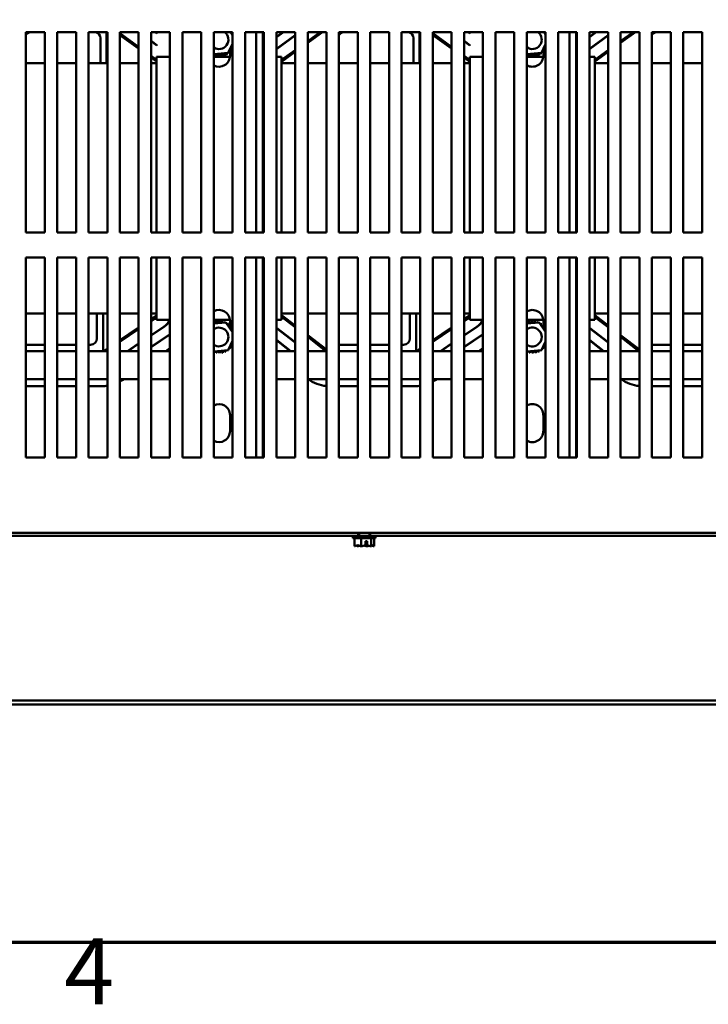
# Model space of a CAD drawing. Units: inches. Extents: x 1 to 43, y 0.5 to 33.5.
# Drawn here: x 5.2 to 8.5, y 0.7 to 5.5 of the extents above; entities that cross this region are included whole.
import ezdxf

# ---------------------------------------------------------------- set-up
doc = ezdxf.new("R2010")
doc.units = ezdxf.units.IN
doc.header["$LTSCALE"] = 2
doc.header["$MEASUREMENT"] = 0
doc.layers.add('Border (ANSI)', color=7, linetype='Continuous', lineweight=70)
doc.layers.add('Visible (ANSI)', color=7, linetype='Continuous', lineweight=50)
doc.styles.add('Note Text (ANSI)', font='tahoma.ttf')

# ---------------------------------------------------------------- blocks, each defined once
blk = doc.blocks.new('Borders Default Border')
at = {"layer": 'Border (ANSI)', "flags": 128}
blk.add_lwpolyline([(0.75, 0.5), (0.75, 16.5), (21.25, 16.5), (21.25, 0.5), (0.75, 0.5)], dxfattribs=at)
at = {"layer": 'Border (ANSI)', "insert": (2.6942, 0.3), "char_height": 0.16, "attachment_point": 7, "style": 'Note Text (ANSI)'}
blk.add_mtext('4', dxfattribs=at)

msp = doc.modelspace()

# ---------------------------------------------------------------- linework, layer by layer
at = {"layer": 'Visible (ANSI)'}
for p, q in [((5.2032, 4.4389), (5.2032, 5.4085)), ((5.2032, 5.4085), (5.294, 5.4085)), ((5.294, 5.4085), (5.294, 4.4389)), ((5.3547, 4.4389), (5.3547, 5.4085)), ((5.3547, 5.4085), (5.4456, 5.4085)), ((5.4456, 5.4085), (5.4456, 4.4389)), ((5.5062, 4.4389), (5.5062, 5.4085)), ((5.5062, 5.4085), (5.5971, 5.4085)), ((5.5936, 5.4085), (5.5936, 5.2583)), ((5.5971, 5.4085), (5.5971, 4.4389)), ((5.6578, 4.4389), (5.6578, 5.4085)), ((5.6578, 5.4085), (5.7486, 5.4085)), ((5.6578, 5.4034), (5.7486, 5.3378)), ((5.7486, 5.3291), (5.6578, 5.3948)), ((5.7486, 5.4085), (5.7486, 4.4389)), ((5.8093, 4.4389), (5.8093, 5.4085)), ((5.8093, 5.4085), (5.9001, 5.4085)), ((5.8283, 5.4085), (5.837, 5.4022)), ((5.8303, 5.4085), (5.837, 5.4036)), ((5.837, 5.4036), (5.837, 5.4022)), ((5.9001, 5.4085), (5.9001, 4.4389)), ((5.9608, 4.4389), (5.9608, 5.4085)), ((5.9608, 5.4085), (6.0516, 5.4085)), ((6.0516, 5.4085), (6.0516, 4.4389)), ((6.1123, 4.4389), (6.1123, 5.4085)), ((6.1123, 5.4085), (6.2031, 5.4085)), ((6.1944, 5.4085), (6.2031, 5.3958)), ((6.2031, 5.4085), (6.2031, 4.4389)), ((6.2638, 4.4389), (6.2638, 5.4085)), ((6.2638, 5.4085), (6.3546, 5.4085)), ((6.3174, 5.4085), (6.3174, 4.4389)), ((6.3499, 5.4064), (6.3528, 5.4085)), ((6.3499, 5.4085), (6.3499, 4.4389)), ((6.3546, 5.4085), (6.3546, 4.4389)), ((6.4153, 4.4389), (6.4153, 5.4085)), ((6.4153, 5.4085), (6.5062, 5.4085)), ((6.4153, 5.3842), (6.4491, 5.4085)), ((6.4153, 5.3857), (6.447, 5.4085)), ((6.4153, 5.3284), (6.5062, 5.3937)), ((6.4153, 5.3269), (6.5062, 5.3922)), ((6.4399, 5.4034), (6.4399, 5.4019)), ((6.5062, 5.4085), (6.5062, 4.4389)), ((6.5669, 4.4389), (6.5669, 5.4085)), ((6.5669, 5.4085), (6.6577, 5.4085)), ((6.6391, 5.4085), (6.5669, 5.3565)), ((6.5669, 5.3651), (6.6272, 5.4085)), ((6.6577, 5.4085), (6.6577, 4.4389)), ((6.7184, 4.4389), (6.7184, 5.4085)), ((6.7184, 5.4085), (6.8092, 5.4085)), ((6.8092, 5.4085), (6.8092, 4.4389)), ((6.8699, 4.4389), (6.8699, 5.4085)), ((6.8699, 5.4085), (6.9607, 5.4085)), ((6.9607, 5.4085), (6.9607, 4.4389)), ((7.0214, 4.4389), (7.0214, 5.4085)), ((7.0214, 5.4085), (7.1122, 5.4085)), ((7.1088, 5.4085), (7.1088, 5.2583)), ((7.1122, 5.4085), (7.1122, 4.4389)), ((7.1729, 4.4389), (7.1729, 5.4085)), ((7.1729, 5.4085), (7.2637, 5.4085)), ((7.1729, 5.4034), (7.2637, 5.3378)), ((7.2637, 5.3291), (7.1729, 5.3948)), ((7.2637, 5.4085), (7.2637, 4.4389)), ((7.3244, 4.4389), (7.3244, 5.4085)), ((7.3244, 5.4085), (7.4152, 5.4085)), ((7.3434, 5.4085), (7.3522, 5.4022)), ((7.3455, 5.4085), (7.3522, 5.4036)), ((7.3522, 5.4036), (7.3522, 5.4022)), ((7.4152, 5.4085), (7.4152, 4.4389)), ((7.4759, 4.4389), (7.4759, 5.4085)), ((7.4759, 5.4085), (7.5668, 5.4085)), ((7.5668, 5.4085), (7.5668, 4.4389)), ((7.6275, 4.4389), (7.6275, 5.4085)), ((7.6275, 5.4085), (7.7183, 5.4085)), ((7.711, 5.4085), (7.7183, 5.398)), ((7.7183, 5.4085), (7.7183, 4.4389)), ((7.779, 4.4389), (7.779, 5.4085)), ((7.779, 5.4085), (7.8698, 5.4085)), ((7.834, 5.4085), (7.834, 4.4389)), ((7.8665, 5.4075), (7.8679, 5.4085)), ((7.8665, 5.4085), (7.8665, 4.4389)), ((7.8698, 5.4085), (7.8698, 4.4389)), ((7.9305, 4.4389), (7.9305, 5.4085)), ((7.9305, 5.4085), (8.0213, 5.4085)), ((7.9305, 5.3842), (7.9642, 5.4085)), ((7.9305, 5.3857), (7.9621, 5.4085)), ((7.9305, 5.3284), (8.0213, 5.3937)), ((7.9305, 5.3269), (8.0213, 5.3922)), ((7.9551, 5.4034), (7.9551, 5.4019)), ((8.0213, 5.4085), (8.0213, 4.4389)), ((8.082, 4.4389), (8.082, 5.4085)), ((8.082, 5.4085), (8.1728, 5.4085)), ((8.1543, 5.4085), (8.082, 5.3565)), ((8.082, 5.3651), (8.1423, 5.4085)), ((8.1728, 5.4085), (8.1728, 4.4389)), ((8.2335, 4.4389), (8.2335, 5.4085)), ((8.2335, 5.4085), (8.3243, 5.4085)), ((8.3243, 5.4085), (8.3243, 4.4389)), ((8.385, 4.4389), (8.385, 5.4085)), ((8.385, 5.4085), (8.4759, 5.4085)), ((8.4759, 5.4085), (8.4759, 4.4389)), ((5.5633, 5.2583), (5.5633, 5.3795)), ((5.8093, 5.3663), (5.837, 5.3462)), ((5.8093, 5.3648), (5.837, 5.3447)), ((5.837, 5.3462), (5.837, 5.3447)), ((6.2031, 5.353), (6.1817, 5.3082)), ((6.4399, 5.3461), (6.4399, 5.3446)), ((7.0785, 5.2583), (7.0785, 5.3795)), ((7.3244, 5.3663), (7.3522, 5.3462)), ((7.3244, 5.3648), (7.3522, 5.3447)), ((7.3522, 5.3462), (7.3522, 5.3447)), ((7.7183, 5.35), (7.6984, 5.3082)), ((7.9551, 5.3461), (7.9551, 5.3446)), ((5.8093, 5.2939), (5.8347, 5.2755)), ((6.1817, 5.3082), (6.1123, 5.3027)), ((6.1622, 5.2996), (6.1557, 5.3002)), ((6.1712, 5.2989), (6.1654, 5.2994)), ((6.1757, 5.3056), (6.1712, 5.2989)), ((6.1911, 5.3202), (6.1911, 5.2946)), ((6.4408, 5.2744), (6.5062, 5.3214)), ((6.5062, 5.3128), (6.4408, 5.2658)), ((7.3244, 5.2939), (7.3513, 5.2744)), ((7.6984, 5.3082), (7.6275, 5.3026)), ((7.6788, 5.2996), (7.6723, 5.3002)), ((7.6878, 5.2989), (7.682, 5.2994)), ((7.6923, 5.3056), (7.6878, 5.2989)), ((7.7077, 5.3202), (7.7077, 5.2946)), ((7.9574, 5.2755), (8.0213, 5.3214)), ((8.0213, 5.3128), (7.9574, 5.2669)), ((5.294, 5.2583), (5.2032, 5.2583)), ((5.4456, 5.2583), (5.3547, 5.2583)), ((5.5633, 5.2583), (5.5062, 5.2583)), ((5.5633, 5.2583), (5.5936, 5.2583)), ((5.5971, 5.2583), (5.5936, 5.2583)), ((5.7486, 5.2583), (5.6578, 5.2583)), ((5.8347, 5.2669), (5.8093, 5.2853)), ((5.8347, 5.2583), (5.8093, 5.2583)), ((5.8347, 5.2886), (5.9001, 5.2886)), ((5.8347, 4.4389), (5.8347, 5.2886)), ((6.1123, 5.2886), (6.1907, 5.2886)), ((6.3499, 5.2886), (6.3546, 5.2886)), ((6.4153, 5.2886), (6.4408, 5.2886)), ((6.4408, 5.2886), (6.4408, 4.4389)), ((6.5062, 5.2583), (6.4408, 5.2583)), ((6.6577, 5.2583), (6.5669, 5.2583)), ((6.8092, 5.2583), (6.7184, 5.2583)), ((6.9607, 5.2583), (6.8699, 5.2583)), ((7.0785, 5.2583), (7.0214, 5.2583)), ((7.0785, 5.2583), (7.1088, 5.2583)), ((7.1122, 5.2583), (7.1088, 5.2583)), ((7.2637, 5.2583), (7.1729, 5.2583)), ((7.3513, 5.2658), (7.3244, 5.2853)), ((7.3513, 5.2583), (7.3244, 5.2583)), ((7.3513, 5.2886), (7.4152, 5.2886)), ((7.3513, 4.4389), (7.3513, 5.2886)), ((7.6275, 5.2886), (7.7073, 5.2886)), ((7.8665, 5.2886), (7.8698, 5.2886)), ((7.9305, 5.2886), (7.9574, 5.2886)), ((7.9574, 5.2886), (7.9574, 4.4389)), ((8.0213, 5.2583), (7.9574, 5.2583)), ((8.1728, 5.2583), (8.082, 5.2583)), ((8.3243, 5.2583), (8.2335, 5.2583)), ((8.4759, 5.2583), (8.385, 5.2583)), ((5.294, 4.4389), (5.2032, 4.4389)), ((5.4456, 4.4389), (5.3547, 4.4389)), ((5.5971, 4.4389), (5.5062, 4.4389)), ((5.7486, 4.4389), (5.6578, 4.4389)), ((5.9001, 4.4389), (5.8093, 4.4389)), ((6.0516, 4.4389), (5.9608, 4.4389)), ((6.2031, 4.4389), (6.1123, 4.4389)), ((6.3546, 4.4389), (6.2638, 4.4389)), ((6.5062, 4.4389), (6.4153, 4.4389)), ((6.6577, 4.4389), (6.5669, 4.4389)), ((6.8092, 4.4389), (6.7184, 4.4389)), ((6.9607, 4.4389), (6.8699, 4.4389)), ((7.1122, 4.4389), (7.0214, 4.4389)), ((7.2637, 4.4389), (7.1729, 4.4389)), ((7.4152, 4.4389), (7.3244, 4.4389)), ((7.5668, 4.4389), (7.4759, 4.4389)), ((7.7183, 4.4389), (7.6275, 4.4389)), ((7.8698, 4.4389), (7.779, 4.4389)), ((8.0213, 4.4389), (7.9305, 4.4389)), ((8.1728, 4.4389), (8.082, 4.4389)), ((8.3243, 4.4389), (8.2335, 4.4389)), ((8.4759, 4.4389), (8.385, 4.4389)), ((5.2032, 3.348), (5.2032, 4.3176)), ((5.2032, 4.3176), (5.294, 4.3176)), ((5.294, 4.3176), (5.294, 3.348)), ((5.3547, 3.348), (5.3547, 4.3176)), ((5.3547, 4.3176), (5.4456, 4.3176)), ((5.4456, 4.3176), (5.4456, 3.348)), ((5.5062, 3.348), (5.5062, 4.3176)), ((5.5062, 4.3176), (5.5971, 4.3176)), ((5.5971, 4.3176), (5.5971, 3.348)), ((5.6578, 3.348), (5.6578, 4.3176)), ((5.6578, 4.3176), (5.7486, 4.3176)), ((5.7486, 4.3176), (5.7486, 3.348)), ((5.8093, 3.348), (5.8093, 4.3176)), ((5.8093, 4.3176), (5.9001, 4.3176)), ((5.8347, 4.0158), (5.8347, 4.3176)), ((5.9001, 4.3176), (5.9001, 3.348)), ((5.9608, 3.348), (5.9608, 4.3176)), ((5.9608, 4.3176), (6.0516, 4.3176)), ((6.0516, 4.3176), (6.0516, 3.348)), ((6.1123, 3.348), (6.1123, 4.3176)), ((6.1123, 4.3176), (6.2031, 4.3176)), ((6.2031, 4.3176), (6.2031, 3.348)), ((6.2638, 3.348), (6.2638, 4.3176)), ((6.2638, 4.3176), (6.3546, 4.3176)), ((6.3174, 4.3176), (6.3174, 3.348)), ((6.3499, 4.3176), (6.3499, 3.348)), ((6.3546, 4.3176), (6.3546, 3.348)), ((6.4153, 3.348), (6.4153, 4.3176)), ((6.4153, 4.3176), (6.5062, 4.3176)), ((6.4408, 4.3176), (6.4408, 4.0158)), ((6.5062, 4.3176), (6.5062, 3.348)), ((6.5669, 3.348), (6.5669, 4.3176)), ((6.5669, 4.3176), (6.6577, 4.3176)), ((6.6577, 4.3176), (6.6577, 3.348)), ((6.7184, 3.348), (6.7184, 4.3176)), ((6.7184, 4.3176), (6.8092, 4.3176)), ((6.8092, 4.3176), (6.8092, 3.348)), ((6.8699, 3.348), (6.8699, 4.3176)), ((6.8699, 4.3176), (6.9607, 4.3176)), ((6.9607, 4.3176), (6.9607, 3.348)), ((7.0214, 3.348), (7.0214, 4.3176)), ((7.0214, 4.3176), (7.1122, 4.3176)), ((7.1122, 4.3176), (7.1122, 3.348)), ((7.1729, 3.348), (7.1729, 4.3176)), ((7.1729, 4.3176), (7.2637, 4.3176)), ((7.2637, 4.3176), (7.2637, 3.348)), ((7.3244, 3.348), (7.3244, 4.3176)), ((7.3244, 4.3176), (7.4152, 4.3176)), ((7.3513, 4.0158), (7.3513, 4.3176)), ((7.4152, 4.3176), (7.4152, 3.348)), ((7.4759, 3.348), (7.4759, 4.3176)), ((7.4759, 4.3176), (7.5668, 4.3176)), ((7.5668, 4.3176), (7.5668, 3.348)), ((7.6275, 3.348), (7.6275, 4.3176)), ((7.6275, 4.3176), (7.7183, 4.3176)), ((7.7183, 4.3176), (7.7183, 3.348)), ((7.779, 3.348), (7.779, 4.3176)), ((7.779, 4.3176), (7.8698, 4.3176)), ((7.834, 4.3176), (7.834, 3.348)), ((7.8665, 4.3176), (7.8665, 3.348)), ((7.8698, 4.3176), (7.8698, 3.348)), ((7.9305, 3.348), (7.9305, 4.3176)), ((7.9305, 4.3176), (8.0213, 4.3176)), ((7.9574, 4.3176), (7.9574, 4.0158)), ((8.0213, 4.3176), (8.0213, 3.348)), ((8.082, 3.348), (8.082, 4.3176)), ((8.082, 4.3176), (8.1728, 4.3176)), ((8.1728, 4.3176), (8.1728, 3.348)), ((8.2335, 3.348), (8.2335, 4.3176)), ((8.2335, 4.3176), (8.3243, 4.3176)), ((8.3243, 4.3176), (8.3243, 3.348)), ((8.385, 3.348), (8.385, 4.3176)), ((8.385, 4.3176), (8.4759, 4.3176)), ((8.4759, 4.3176), (8.4759, 3.348)), ((5.294, 4.0461), (5.2032, 4.0461)), ((5.4456, 4.0461), (5.3547, 4.0461)), ((5.5464, 4.0461), (5.5062, 4.0461)), ((5.5767, 4.0461), (5.5464, 4.0461)), ((5.5464, 3.9249), (5.5464, 4.0461)), ((5.5971, 4.0461), (5.5767, 4.0461)), ((5.5767, 4.0461), (5.5767, 3.8643)), ((5.7486, 4.0461), (5.6578, 4.0461)), ((5.8347, 4.0461), (5.8093, 4.0461)), ((5.8093, 4.0184), (5.8347, 4.0354)), ((5.8347, 4.027), (5.8093, 4.01)), ((5.9001, 4.0158), (5.8347, 4.0158)), ((6.1907, 4.0158), (6.1123, 4.0158)), ((6.1911, 4.0098), (6.1911, 3.9892)), ((6.3546, 4.0158), (6.3499, 4.0158)), ((6.4408, 4.0158), (6.4153, 4.0158)), ((6.5062, 4.0461), (6.4408, 4.0461)), ((6.4408, 4.0383), (6.5062, 3.9879)), ((6.5062, 3.9791), (6.4408, 4.0295)), ((6.6577, 4.0461), (6.5669, 4.0461)), ((6.8092, 4.0461), (6.7184, 4.0461)), ((6.9607, 4.0461), (6.8699, 4.0461)), ((7.0615, 4.0461), (7.0214, 4.0461)), ((7.0918, 4.0461), (7.0615, 4.0461)), ((7.0615, 3.9249), (7.0615, 4.0461)), ((7.1122, 4.0461), (7.0918, 4.0461)), ((7.0918, 4.0461), (7.0918, 3.8643)), ((7.2637, 4.0461), (7.1729, 4.0461)), ((7.3513, 4.0461), (7.3244, 4.0461)), ((7.3244, 4.0184), (7.3513, 4.0364)), ((7.3513, 4.028), (7.3244, 4.01)), ((7.4152, 4.0158), (7.3513, 4.0158)), ((7.7073, 4.0158), (7.6275, 4.0158)), ((7.7077, 4.0098), (7.7077, 3.9892)), ((7.8698, 4.0158), (7.8665, 4.0158)), ((7.9574, 4.0158), (7.9305, 4.0158)), ((8.0213, 4.0461), (7.9574, 4.0461)), ((7.9574, 4.0372), (8.0213, 3.9879)), ((8.0213, 3.9791), (7.9574, 4.0284)), ((8.1728, 4.0461), (8.082, 4.0461)), ((8.3243, 4.0461), (8.2335, 4.0461)), ((8.4759, 4.0461), (8.385, 4.0461)), ((5.6578, 3.9172), (5.7486, 3.9779)), ((5.7486, 3.9695), (5.6578, 3.9088)), ((5.8727, 3.9834), (5.8093, 3.9409)), ((5.8734, 3.9823), (5.8093, 3.9395)), ((6.1123, 3.9977), (6.1712, 4.0023)), ((6.1133, 4.0009), (6.1172, 4.0006)), ((6.1712, 4.0023), (6.2031, 3.9558)), ((6.1755, 3.996), (6.1762, 3.9959)), ((6.1785, 3.9957), (6.1817, 3.9955)), ((6.1817, 3.9955), (6.1821, 3.9946)), ((6.1826, 3.9937), (6.1859, 3.9869)), ((6.1911, 3.9881), (6.1911, 3.9791)), ((6.5062, 3.9066), (6.4153, 3.9766)), ((6.5062, 3.905), (6.4153, 3.9751)), ((6.4163, 3.9759), (6.4163, 3.9743)), ((6.4308, 3.9646), (6.4308, 3.9631)), ((7.1729, 3.9172), (7.2637, 3.9779)), ((7.2637, 3.9695), (7.1729, 3.9088)), ((7.3879, 3.9834), (7.3244, 3.9409)), ((7.3886, 3.9823), (7.3244, 3.9395)), ((7.6275, 3.9976), (7.6878, 4.0023)), ((7.6878, 4.0023), (7.7183, 3.958)), ((7.7077, 3.9881), (7.7077, 3.9791)), ((8.0213, 3.9066), (7.9305, 3.9766)), ((8.0213, 3.905), (7.9305, 3.9751)), ((5.8986, 3.9447), (5.8093, 3.885)), ((5.8993, 3.9436), (5.8093, 3.8835)), ((6.2031, 3.913), (6.1817, 3.8682)), ((6.4847, 3.8643), (6.4153, 3.9178)), ((6.4827, 3.8643), (6.4153, 3.9163)), ((6.4163, 3.9171), (6.4163, 3.9156)), ((6.5669, 3.9411), (6.6577, 3.8711)), ((6.655, 3.8643), (6.5669, 3.9323)), ((7.4138, 3.9447), (7.3244, 3.885)), ((7.4144, 3.9436), (7.3244, 3.8835)), ((7.9998, 3.8643), (7.9305, 3.9178)), ((7.9979, 3.8643), (7.9305, 3.9163)), ((8.082, 3.9411), (8.1728, 3.8711)), ((8.1702, 3.8643), (8.082, 3.9323)), ((5.294, 3.8643), (5.2032, 3.8643)), ((5.213, 3.8946), (5.294, 3.8946)), ((5.3547, 3.8946), (5.4456, 3.8946)), ((5.4456, 3.8643), (5.3547, 3.8643)), ((5.5062, 3.8946), (5.5161, 3.8946)), ((5.5767, 3.8643), (5.5062, 3.8643)), ((5.5971, 3.8643), (5.5767, 3.8643)), ((5.5786, 3.8643), (5.5971, 3.8767)), ((5.5971, 3.8683), (5.5912, 3.8643)), ((5.7486, 3.8643), (5.6578, 3.8643)), ((5.7486, 3.9004), (5.6946, 3.8643)), ((5.7486, 3.8989), (5.6968, 3.8643)), ((5.9001, 3.8643), (5.8093, 3.8643)), ((5.9001, 3.878), (5.8796, 3.8643)), ((6.1817, 3.8682), (6.1123, 3.8627)), ((6.3546, 3.8936), (6.3499, 3.8973)), ((6.3546, 3.8643), (6.3499, 3.8643)), ((6.5062, 3.8643), (6.4153, 3.8643)), ((6.4267, 3.9091), (6.4247, 3.9091)), ((6.4272, 3.9087), (6.4272, 3.9071)), ((6.6577, 3.8643), (6.5669, 3.8643)), ((6.8092, 3.8643), (6.7184, 3.8643)), ((6.7282, 3.8946), (6.8092, 3.8946)), ((6.8699, 3.8946), (6.9607, 3.8946)), ((6.9607, 3.8643), (6.8699, 3.8643)), ((7.0214, 3.8946), (7.0312, 3.8946)), ((7.0918, 3.8643), (7.0214, 3.8643)), ((7.1122, 3.8643), (7.0918, 3.8643)), ((7.0938, 3.8643), (7.1122, 3.8767)), ((7.1122, 3.8683), (7.1063, 3.8643)), ((7.2637, 3.8643), (7.1729, 3.8643)), ((7.2637, 3.9004), (7.2098, 3.8643)), ((7.2637, 3.8989), (7.2119, 3.8643)), ((7.4152, 3.8643), (7.3244, 3.8643)), ((7.4152, 3.878), (7.3948, 3.8643)), ((7.6984, 3.8682), (7.6275, 3.8626)), ((7.7183, 3.91), (7.6984, 3.8682)), ((7.8698, 3.8936), (7.8665, 3.8962)), ((7.8698, 3.8643), (7.8665, 3.8643)), ((8.0213, 3.8643), (7.9305, 3.8643)), ((8.1728, 3.8643), (8.082, 3.8643)), ((8.3243, 3.8643), (8.2335, 3.8643)), ((8.2433, 3.8946), (8.3243, 3.8946)), ((8.385, 3.8946), (8.4759, 3.8946)), ((8.4759, 3.8643), (8.385, 3.8643)), ((5.2032, 3.7286), (5.294, 3.7286)), ((5.3547, 3.7286), (5.4456, 3.7286)), ((5.5062, 3.7286), (5.5971, 3.7286)), ((5.6578, 3.7286), (5.7486, 3.7286)), ((5.6764, 3.7286), (5.6681, 3.723)), ((5.8093, 3.7286), (5.9001, 3.7286)), ((6.3499, 3.7286), (6.3546, 3.7286)), ((6.4153, 3.7286), (6.5062, 3.7286)), ((6.5669, 3.7286), (6.6577, 3.7286)), ((6.7184, 3.7286), (6.8092, 3.7286)), ((6.8699, 3.7286), (6.9607, 3.7286)), ((7.0214, 3.7286), (7.1122, 3.7286)), ((7.1729, 3.7286), (7.2637, 3.7286)), ((7.1916, 3.7286), (7.1833, 3.723)), ((7.3244, 3.7286), (7.4152, 3.7286)), ((7.8665, 3.7286), (7.8698, 3.7286)), ((7.9305, 3.7286), (8.0213, 3.7286)), ((8.082, 3.7286), (8.1728, 3.7286)), ((8.2335, 3.7286), (8.3243, 3.7286)), ((8.385, 3.7286), (8.4759, 3.7286)), ((5.294, 3.6944), (5.2032, 3.6944)), ((5.4456, 3.6944), (5.3547, 3.6944)), ((5.5737, 3.6944), (5.5062, 3.6944)), ((6.8092, 3.6944), (6.7184, 3.6944)), ((6.9607, 3.6944), (6.8699, 3.6944)), ((7.0889, 3.6944), (7.0214, 3.6944)), ((8.3243, 3.6944), (8.2335, 3.6944)), ((8.4759, 3.6944), (8.385, 3.6944)), ((6.1911, 3.554), (6.1911, 3.4764)), ((7.7077, 3.554), (7.7077, 3.4764)), ((5.294, 3.348), (5.2032, 3.348)), ((5.4456, 3.348), (5.3547, 3.348)), ((5.5971, 3.348), (5.5062, 3.348)), ((5.7486, 3.348), (5.6578, 3.348)), ((5.9001, 3.348), (5.8093, 3.348)), ((6.0516, 3.348), (5.9608, 3.348)), ((6.2031, 3.348), (6.1123, 3.348)), ((6.3546, 3.348), (6.2638, 3.348)), ((6.5062, 3.348), (6.4153, 3.348)), ((6.6577, 3.348), (6.5669, 3.348)), ((6.8092, 3.348), (6.7184, 3.348)), ((6.9607, 3.348), (6.8699, 3.348)), ((7.1122, 3.348), (7.0214, 3.348)), ((7.2637, 3.348), (7.1729, 3.348)), ((7.4152, 3.348), (7.3244, 3.348)), ((7.5668, 3.348), (7.4759, 3.348)), ((7.7183, 3.348), (7.6275, 3.348)), ((7.8698, 3.348), (7.779, 3.348)), ((8.0213, 3.348), (7.9305, 3.348)), ((8.1728, 3.348), (8.082, 3.348)), ((8.3243, 3.348), (8.2335, 3.348)), ((8.4759, 3.348), (8.385, 3.348)), ((3.6926, 2.9692), (6.8119, 2.9692)), ((6.8119, 2.9843), (3.9025, 2.9843)), ((6.7862, 2.9583), (6.7862, 2.9692)), ((6.7862, 2.9583), (6.8952, 2.9583)), ((6.7929, 2.9195), (6.7929, 2.9583)), ((6.8696, 2.9843), (6.8119, 2.9843)), ((6.8119, 2.9692), (6.8119, 2.9843)), ((6.8119, 2.9692), (6.8696, 2.9692)), ((6.8156, 2.9843), (6.8156, 2.9692)), ((6.8262, 2.9195), (6.8262, 2.9583)), ((6.8658, 2.9843), (6.8658, 2.9692)), ((9.7789, 2.9843), (6.8696, 2.9843)), ((6.8696, 2.9843), (6.8696, 2.9692)), ((6.8696, 2.9692), (9.9888, 2.9692)), ((6.874, 2.9195), (6.874, 2.9583)), ((6.8885, 2.9195), (6.8885, 2.9583)), ((6.8952, 2.9583), (6.8952, 2.9692)), ((6.7929, 2.9195), (6.7932, 2.9195)), ((6.8073, 2.9195), (6.8078, 2.9195)), ((6.8259, 2.9195), (6.8262, 2.9195)), ((6.8262, 2.9195), (6.8265, 2.9195)), ((6.8476, 2.9231), (6.8476, 2.9437)), ((6.8476, 2.9437), (6.8543, 2.9437)), ((6.8541, 2.934), (6.8476, 2.934)), ((6.8541, 2.9267), (6.8541, 2.934)), ((6.8543, 2.9437), (6.8543, 2.9229)), ((6.8549, 2.9195), (6.8555, 2.9195)), ((6.8736, 2.9195), (6.874, 2.9195)), ((6.874, 2.9195), (6.8741, 2.9195)), ((6.8883, 2.9195), (6.8884, 2.9195)), ((6.8884, 2.9195), (6.8885, 2.9195)), ((10.2349, 2.1709), (3.4249, 2.1709)), ((10.2349, 2.1528), (3.4249, 2.1528))]:
    msp.add_line(p, q, dxfattribs=at)
for centre, radius, start, end in [((5.23, 5.3795), 0.0303, 106.7396, 152.1238), ((5.533, 5.3795), 0.0303, 0, 73.2604), ((6.1377, 5.3722), 0.0455, 235.982, 52.9791), ((6.2057, 5.4111), 0.00731, 200.9772, 249.1292), ((6.7452, 5.3795), 0.0303, 106.7396, 152.1238), ((7.0482, 5.3795), 0.0303, 0, 73.2604), ((7.6543, 5.3722), 0.0455, 233.7398, 52.9791), ((7.7223, 5.4111), 0.00731, 200.9772, 236.2809), ((8.2603, 5.3795), 0.0303, 106.7396, 152.1238), ((6.2079, 5.3373), 0.00731, 130.3964, 229.6036), ((6.1172, 5.2966), 0.00731, 122.3365, 131.6906), ((6.1128, 5.2948), 0.00731, 344.1448, 94.1709), ((6.1377, 5.2946), 0.0533, 241.523, 0), ((6.1172, 5.2966), 0.00731, 347.4568, 66.682), ((6.1278, 5.2913), 0.00731, 117.8833, 170.0432), ((6.1377, 5.3722), 0.0783, 260.1326, 260.6795), ((6.1323, 5.294), 0.00731, 358.7068, 173.3552), ((6.1278, 5.2913), 0.00731, 355.3948, 99.941), ((6.1432, 5.2909), 0.00731, 124.3295, 181.2932), ((6.1377, 5.3722), 0.0783, 271.3826, 271.9295), ((6.1477, 5.2945), 0.00731, 9.9568, 184.6052), ((6.1432, 5.2909), 0.00731, 6.6448, 105.3786), ((6.1583, 5.2935), 0.00731, 131.3682, 192.5432), ((6.1377, 5.3722), 0.0783, 282.6326, 283.1795), ((6.1626, 5.2979), 0.00731, 21.2068, 195.8552), ((6.1583, 5.2935), 0.00731, 17.8948, 110.6931), ((6.1727, 5.2989), 0.00731, 139.1867, 203.7932), ((6.1377, 5.369), 0.0783, 290.5705, 291.1174), ((6.1767, 5.3042), 0.00731, 155.3028, 207.1052), ((6.1727, 5.2989), 0.00731, 29.1448, 116.0042), ((6.1377, 5.3722), 0.0783, 293.8826, 294.4295), ((6.1857, 5.3071), 0.00731, 173.3673, 215.0432), ((6.1377, 5.369), 0.0783, 301.8205, 302.3674), ((6.1767, 5.3042), 0.00731, 32.4568, 41.2502), ((6.1892, 5.3131), 0.00731, 205.7303, 218.3552), ((6.1377, 5.3722), 0.0783, 305.1326, 305.6795), ((6.1857, 5.3071), 0.00731, 42.3452, 97.7952), ((6.1892, 5.3131), 0.00731, 43.7068, 103.2882), ((6.1968, 5.3176), 0.00731, 157.9713, 218.0183), ((6.1997, 5.3243), 0.00731, 62.1306, 229.6052), ((6.1377, 5.3722), 0.0783, 316.3826, 316.9295), ((6.4415, 5.263), 0.1149, 139.1005, 142.889), ((6.4415, 5.263), 0.1137, 139.8108, 143.7041), ((7.6338, 5.2966), 0.00731, 122.3365, 149.7651), ((7.6543, 5.2946), 0.0533, 239.7297, 0), ((7.6294, 5.2948), 0.00731, 344.1448, 94.2105), ((7.6338, 5.2966), 0.00731, 347.4568, 66.682), ((7.6444, 5.2913), 0.00731, 117.8833, 170.0432), ((7.6543, 5.3722), 0.0783, 260.1326, 260.6795), ((7.6489, 5.294), 0.00731, 358.7068, 173.3552), ((7.6444, 5.2913), 0.00731, 355.3948, 99.941), ((7.6598, 5.2909), 0.00731, 124.3295, 181.2932), ((7.6543, 5.3722), 0.0783, 271.3826, 271.9295), ((7.6643, 5.2945), 0.00731, 9.9568, 184.6052), ((7.6598, 5.2909), 0.00731, 6.6448, 105.3786), ((7.6749, 5.2935), 0.00731, 131.3682, 192.5432), ((7.6543, 5.3722), 0.0783, 282.6326, 283.1795), ((7.6792, 5.2979), 0.00731, 21.2068, 195.8552), ((7.6749, 5.2935), 0.00731, 17.8948, 110.6931), ((7.6893, 5.2989), 0.00731, 139.1867, 203.7932), ((7.6543, 5.369), 0.0783, 290.5705, 291.1174), ((7.6933, 5.3042), 0.00731, 155.3028, 207.1052), ((7.6893, 5.2989), 0.00731, 29.1448, 116.0042), ((7.6543, 5.3722), 0.0783, 293.8826, 294.4295), ((7.7023, 5.3071), 0.00731, 173.3673, 215.0432), ((7.6543, 5.369), 0.0783, 301.8205, 302.3674), ((7.6933, 5.3042), 0.00731, 32.4568, 41.2502), ((7.7058, 5.3131), 0.00731, 205.7303, 218.3552), ((7.6543, 5.3722), 0.0783, 305.1326, 305.6795), ((7.7023, 5.3071), 0.00731, 42.3452, 97.7952), ((7.7058, 5.3131), 0.00731, 43.7068, 103.2882), ((7.7134, 5.3176), 0.00731, 157.9713, 218.0183), ((7.7163, 5.3243), 0.00731, 74.4192, 229.6052), ((7.6543, 5.3722), 0.0783, 316.3826, 316.9295), ((7.7245, 5.3373), 0.00731, 147.8795, 212.1205), ((7.9566, 5.263), 0.1149, 139.1005, 141.7031), ((7.9566, 5.263), 0.1137, 139.8108, 142.4834), ((6.1377, 5.369), 0.0783, 256.8205, 257.3674), ((6.1377, 5.369), 0.0783, 268.0705, 268.6174), ((6.1377, 5.369), 0.0783, 279.3205, 279.8674), ((7.6543, 5.369), 0.0783, 256.8205, 257.3674), ((7.6543, 5.369), 0.0783, 268.0705, 268.6174), ((7.6543, 5.369), 0.0783, 279.3205, 279.8674), ((6.1377, 4.0098), 0.0533, 0, 118.477), ((7.6543, 4.0098), 0.0533, 0, 120.2703), ((5.8354, 4.0392), 0.0672, 303.75, 339.6509), ((5.8354, 4.0392), 0.0684, 303.75, 340.0272), ((6.1128, 4.0065), 0.00731, 265.8291, 15.8552), ((6.1377, 3.9322), 0.0783, 102.6326, 103.1795), ((6.1278, 4.0099), 0.00731, 189.9568, 4.6052), ((6.1172, 4.0071), 0.00731, 333.7815, 12.5432), ((6.1377, 3.9315), 0.0783, 99.3205, 99.8674), ((6.1323, 4.0096), 0.00731, 186.6448, 248.4234), ((6.1377, 3.9322), 0.0783, 91.3826, 91.9295), ((6.1432, 4.0104), 0.00731, 178.7068, 353.3552), ((6.1323, 4.0096), 0.00731, 321.8237, 1.2932), ((6.1377, 3.9315), 0.0783, 88.0705, 88.6174), ((6.1477, 4.0092), 0.00731, 175.3948, 236.874), ((6.1377, 3.9322), 0.0783, 80.1326, 80.6795), ((6.1583, 4.0078), 0.00731, 167.4568, 246.682), ((6.1477, 4.0092), 0.00731, 309.7226, 350.0432), ((6.1377, 3.9315), 0.0783, 76.8205, 77.3674), ((6.1626, 4.0058), 0.00731, 164.1448, 218.5322), ((7.3506, 4.0392), 0.0672, 303.75, 339.6509), ((7.3506, 4.0392), 0.0684, 303.75, 340.0272), ((7.6294, 4.0065), 0.00731, 254.241, 15.8552), ((7.6543, 3.9322), 0.0783, 102.6326, 103.1795), ((7.6444, 4.0099), 0.00731, 189.9568, 4.6052), ((7.6543, 3.9322), 0.0783, 91.3826, 91.9295), ((7.6598, 4.0104), 0.00731, 178.7068, 353.3552), ((7.6543, 3.9322), 0.0783, 80.1326, 80.6795), ((7.6749, 4.0078), 0.00731, 167.4568, 246.682), ((6.1172, 4.0071), 0.00731, 228.3094, 260.3252), ((6.1377, 3.9322), 0.0455, 235.982, 124.018), ((6.1583, 4.0078), 0.00731, 302.3365, 342.1052), ((6.1377, 3.9322), 0.0783, 68.8826, 69.4295), ((6.1727, 4.0023), 0.00731, 156.2068, 183.6682), ((6.1626, 4.0058), 0.00731, 330.4863, 338.7932), ((6.1377, 3.9315), 0.0783, 65.5705, 66.1174), ((6.1767, 3.9995), 0.00731, 152.8948, 157.9176), ((6.1727, 4.0023), 0.00731, 294.8275, 330.8552), ((6.1857, 3.9942), 0.00731, 144.9568, 319.6052), ((6.1767, 3.9995), 0.00731, 285.2001, 327.5432), ((6.1377, 3.9322), 0.0783, 57.6326, 58.1795), ((6.1892, 3.9906), 0.00731, 141.6448, 204.1232), ((6.1377, 3.9315), 0.0783, 54.3205, 54.8674), ((6.1968, 3.9836), 0.00731, 133.7068, 308.3552), ((6.1892, 3.9906), 0.00731, 272.8452, 285.1046), ((6.1377, 3.9322), 0.0783, 46.3826, 46.9295), ((6.2057, 3.9711), 0.00731, 122.4568, 249.1292), ((6.1377, 3.9322), 0.0783, 35.1326, 35.6795), ((6.4415, 4.0412), 0.1137, 216.2959, 220.1892), ((6.4415, 4.0412), 0.1149, 217.111, 220.8995), ((7.6543, 3.9322), 0.0455, 233.7398, 126.2602), ((7.6749, 4.0078), 0.00731, 302.3365, 342.1052), ((7.6543, 3.9322), 0.0783, 68.8826, 69.4295), ((7.6893, 4.0023), 0.00731, 156.2068, 183.6682), ((7.6893, 4.0023), 0.00731, 294.8275, 330.8552), ((7.7023, 3.9942), 0.00731, 144.9568, 319.6052), ((7.6543, 3.9322), 0.0783, 57.6326, 58.1795), ((7.7134, 3.9836), 0.00731, 133.7068, 308.3552), ((7.6543, 3.9322), 0.0783, 46.3826, 46.9295), ((7.7223, 3.9711), 0.00731, 123.7191, 236.2809), ((7.6543, 3.9322), 0.0783, 35.3038, 35.6795), ((7.9566, 4.0412), 0.1137, 217.5166, 220.1892), ((7.9566, 4.0412), 0.1149, 218.2969, 220.8995), ((5.5161, 3.9249), 0.0303, 270, 0), ((5.8354, 4.0392), 0.1137, 303.75, 304.66), ((5.8354, 4.0392), 0.1149, 303.75, 304.2432), ((7.0312, 3.9249), 0.0303, 270, 0), ((7.3506, 4.0392), 0.1137, 303.75, 304.66), ((7.3506, 4.0392), 0.1149, 303.75, 304.2432), ((5.213, 3.9249), 0.0303, 251.0974, 270), ((6.1172, 3.8566), 0.00731, 347.4568, 66.682), ((6.1626, 3.8579), 0.00731, 21.2068, 195.8552), ((6.1767, 3.8642), 0.00731, 155.3028, 207.1052), ((6.1767, 3.8642), 0.00731, 32.4568, 41.2502), ((6.1892, 3.8731), 0.00731, 205.7303, 218.3552), ((6.1377, 3.9322), 0.0783, 305.1326, 305.6795), ((6.1892, 3.8731), 0.00731, 43.7068, 103.2882), ((6.1997, 3.8843), 0.00731, 62.1306, 229.6052), ((6.1377, 3.9322), 0.0783, 316.3826, 316.9295), ((6.2079, 3.8973), 0.00731, 130.3964, 229.6036), ((6.7282, 3.9249), 0.0303, 251.0974, 270), ((7.6338, 3.8566), 0.00731, 347.4568, 66.682), ((7.6792, 3.8579), 0.00731, 21.2068, 195.8552), ((7.6933, 3.8642), 0.00731, 155.3028, 207.1052), ((7.6933, 3.8642), 0.00731, 32.4568, 41.2502), ((7.7058, 3.8731), 0.00731, 205.7303, 218.3552), ((7.6543, 3.9322), 0.0783, 305.1326, 305.6795), ((7.7058, 3.8731), 0.00731, 43.7068, 103.2882), ((7.7163, 3.8843), 0.00731, 74.4192, 229.6052), ((7.6543, 3.9322), 0.0783, 316.3826, 316.9295), ((7.7245, 3.8973), 0.00731, 147.8795, 212.1205), ((8.2433, 3.9249), 0.0303, 251.0974, 270), ((6.1172, 3.8566), 0.00731, 122.3365, 131.6906), ((6.1377, 3.9322), 0.0783, 260.1326, 260.6795), ((6.1323, 3.854), 0.00731, 358.7068, 173.3552), ((6.1377, 3.9322), 0.0783, 271.3826, 271.9295), ((6.1477, 3.8545), 0.00731, 9.9568, 184.6052), ((6.1377, 3.9322), 0.0783, 282.6326, 283.1795), ((6.1377, 3.9322), 0.0783, 293.8826, 294.4295), ((7.6338, 3.8566), 0.00731, 122.3365, 149.7651), ((7.6543, 3.9322), 0.0783, 260.1326, 260.6795), ((7.6489, 3.854), 0.00731, 358.7068, 173.3552), ((7.6543, 3.9322), 0.0783, 271.3826, 271.9295), ((7.6643, 3.8545), 0.00731, 9.9568, 184.6052), ((7.6543, 3.9322), 0.0783, 282.6326, 283.1795), ((7.6543, 3.9322), 0.0783, 293.8826, 294.4295), ((5.5737, 3.8643), 0.1699, 299.6363, 303.75), ((6.6709, 3.8643), 0.1699, 233.0213, 265.5405), ((7.0889, 3.8643), 0.1699, 299.6363, 303.75), ((8.186, 3.8643), 0.1699, 233.0213, 265.5405), ((5.5737, 3.8643), 0.1699, 270, 277.8926), ((7.0889, 3.8643), 0.1699, 270, 277.8926), ((6.1377, 3.554), 0.0533, 0, 118.477), ((7.6543, 3.554), 0.0533, 0, 120.2703), ((6.1377, 3.4764), 0.0533, 241.523, 0), ((7.6543, 3.4764), 0.0533, 239.7297, 0)]:
    msp.add_arc(centre, radius, start, end, dxfattribs=at)
for points, knots in [([(6.8259, 2.9195), (6.8241, 2.9195), (6.8218, 2.9199), (6.8167, 2.9215), (6.8129, 2.9233), (6.8096, 2.9233), (6.8062, 2.9233), (6.8024, 2.9215), (6.7973, 2.9199), (6.7951, 2.9195), (6.7932, 2.9195)], [-0.2419012, -0.2419012, -0.2419012, -0.2419012, -0.1540153, -0.1540153, 0, 0, 0, 0.1540153, 0.1540153, 0.2419012, 0.2419012, 0.2419012, 0.2419012]), ([(6.803, 2.9218), (6.8036, 2.9213), (6.8042, 2.9209), (6.8055, 2.9199), (6.8065, 2.9195), (6.8073, 2.9195)], [0.0959719, 0.0959719, 0.0959719, 0.0959719, 0.1540153, 0.1540153, 0.2419012, 0.2419012, 0.2419012, 0.2419012]), ([(6.8078, 2.9195), (6.8105, 2.9195), (6.8137, 2.9199), (6.8171, 2.9206), (6.8178, 2.9208), (6.8185, 2.921)], [-0.2419012, -0.2419012, -0.2419012, -0.2419012, -0.1540153, -0.1540153, -0.1317892, -0.1317892, -0.1317892, -0.1317892]), ([(6.8476, 2.9231), (6.8435, 2.9227), (6.839, 2.9213), (6.8325, 2.9199), (6.8292, 2.9195), (6.8265, 2.9195)], [0.0259801, 0.0259801, 0.0259801, 0.0259801, 0.1540153, 0.1540153, 0.2419012, 0.2419012, 0.2419012, 0.2419012]), ([(6.8407, 2.9218), (6.8426, 2.9213), (6.8445, 2.9209), (6.8489, 2.9199), (6.8522, 2.9195), (6.8549, 2.9195)], [0.0959736, 0.0959736, 0.0959736, 0.0959736, 0.1540153, 0.1540153, 0.2419012, 0.2419012, 0.2419012, 0.2419012]), ([(6.8543, 2.9229), (6.8543, 2.9232), (6.8542, 2.9236), (6.8541, 2.9248), (6.8541, 2.9259), (6.8541, 2.9267)], [0.18590033, 0.18590033, 0.18590033, 0.18590033, 0.19785069, 0.19785069, 0.22603034, 0.22603034, 0.22603034, 0.22603034]), ([(6.8736, 2.9195), (6.8709, 2.9195), (6.8677, 2.9199), (6.8616, 2.9212), (6.8579, 2.9223), (6.8543, 2.9229)], [-0.2419012, -0.2419012, -0.2419012, -0.2419012, -0.1540153, -0.1540153, -0.044199, -0.044199, -0.044199, -0.044199]), ([(6.8555, 2.9195), (6.8574, 2.9195), (6.8596, 2.9199), (6.8619, 2.9206), (6.8624, 2.9208), (6.8629, 2.921)], [-0.2419012, -0.2419012, -0.2419012, -0.2419012, -0.1540153, -0.1540153, -0.1317898, -0.1317898, -0.1317898, -0.1317898]), ([(6.8884, 2.9195), (6.8876, 2.9195), (6.8866, 2.9199), (6.8843, 2.9215), (6.8827, 2.9233), (6.8812, 2.9233), (6.8798, 2.9233), (6.8781, 2.9215), (6.8759, 2.9199), (6.8749, 2.9195), (6.8741, 2.9195)], [-0.2419012, -0.2419012, -0.2419012, -0.2419012, -0.1540153, -0.1540153, 0, 0, 0, 0.1540153, 0.1540153, 0.2419012, 0.2419012, 0.2419012, 0.2419012]), ([(6.8784, 2.9218), (6.8797, 2.9213), (6.881, 2.9209), (6.8841, 2.9199), (6.8864, 2.9195), (6.8883, 2.9195)], [0.0959719, 0.0959719, 0.0959719, 0.0959719, 0.1540153, 0.1540153, 0.2419012, 0.2419012, 0.2419012, 0.2419012])]:
    msp.add_open_spline(points, degree=3, knots=knots, dxfattribs=at)

# ---------------------------------------------------------------- block references
at = {"xscale": 2, "yscale": 2, "zscale": 2}
msp.add_blockref('Borders Default Border', (0, 0), dxfattribs=at)

doc.saveas('drawing.dxf')
